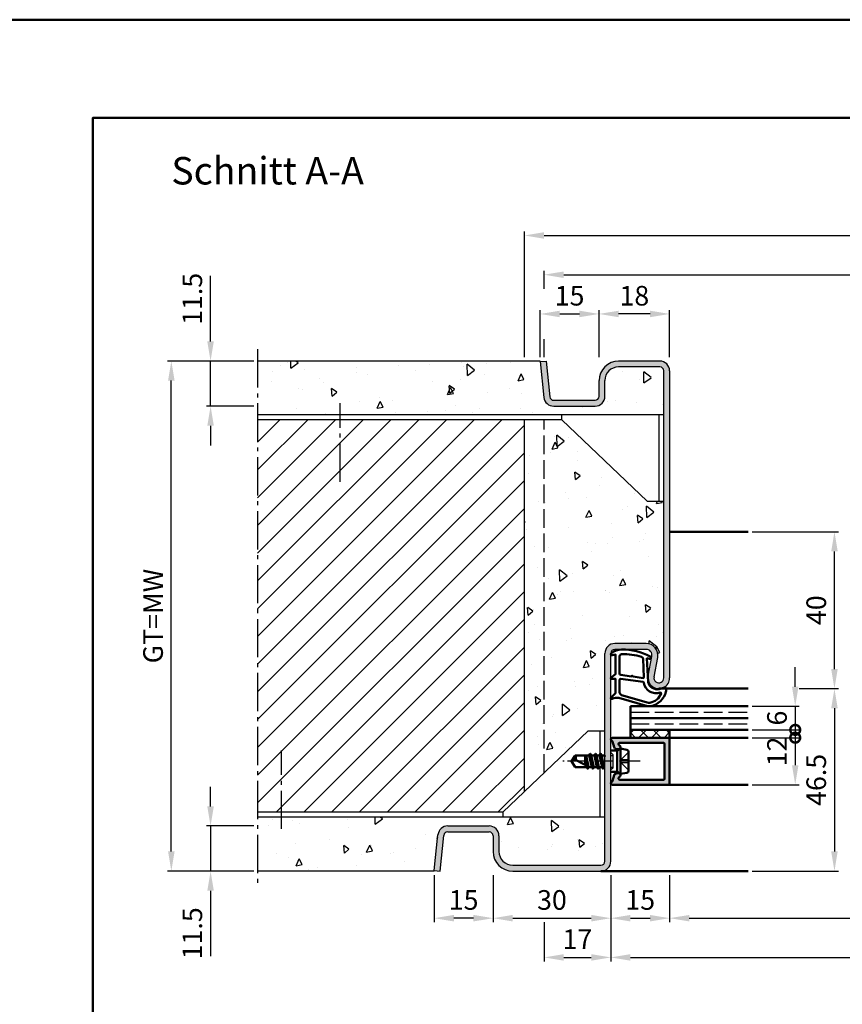
# Model space of a CAD drawing. Units: millimetres. Extents: x 0 to 12600, y -26 to 742.
# Drawn here: x 4231 to 4441, y 492 to 742 of the extents above; entities that cross this region are included whole.
import ezdxf

# ---------------------------------------------------------------- set-up
doc = ezdxf.new("R2010")
doc.units = ezdxf.units.MM
for name, pattern in [('AM_DIN_F_W050', [6.25, 4.75, -1.5]), ('AM_DIN_G_W050', [13.75, 9.75, -1.5, 1, -1.5]), ('AM_DIN_G_W050x2', [6.875, 4.75, -0.875, 0.375, -0.875])]:
    doc.linetypes.add(name, pattern=pattern)
for name, color, linetype, lineweight in [('AM_0', 7, 'Continuous', 50), ('AM_1', 14, 'Continuous', 50), ('AM_3', 6, 'AM_DIN_F_W050', 25), ('AM_5', 3, 'Continuous', 25), ('AM_7', 4, 'AM_DIN_G_W050', 25), ('AM_8', 1, 'Continuous', 25), ('AM_BOR', 7, 'Continuous', 50)]:
    doc.layers.add(name, color=color, linetype=linetype, lineweight=lineweight)
doc.layers.add('AM_12', color=7, linetype='Continuous', lineweight=50, plot=False)
doc.styles.get("Standard").update_dxf_attribs({"font": 'ISOCP.SHX'})
doc.dimstyles.new('AM_DIN$0', dxfattribs={"dimtxt": 5, "dimasz": 5, "dimexe": 1, "dimexo": 1, "dimgap": 1.5, "dimtad": 1, "dimdsep": 46, "dimtxsty": 'Standard', "dimcen": 0, "dimclrd": 256, "dimclre": 256, "dimclrt": 2, "dimazin": 2, "dimtp": 0.1, "dimtm": 0.1, "dimtfac": 0.71, "dimtmove": 0, "dimatfit": 3, "dimfxl": 0, "dimlwd": -1, "dimlwe": -1, "dimarcsym": 0})
pattern_1 = [(95, (9330.946, 1020.996), (14.009465, 11.75534), [1.905, -20.955]), (40, (9330.946, 1020.996), (-16.001845, 11.01767), [1.524, -16.76406]), (145.45144, (9332.114, 1021.975), (-1.99238, 22.77301), [1.619, -17.809024]), (91.1842, (9327.354, 1024.588), (22.14102, 16.19534), [2.8575, -31.4325]), (141.63556, (9329.2, 1025.937), (-0.70866, 34.28268), [2.4285, -26.71356]), (36.18415, (9327.354, 1024.588), (-0.70866, 34.28268), [2.286, -25.14597]), (66, (9330.048, 1025.486), (17.952, 3.489515), [1.905, -20.955]), (11, (9330.048, 1025.486), (-8.65399, 17.39412), [1.524, -16.764]), (116.45145, (9331.544, 1025.777), (9.298005, 20.883634), [1.619, -17.808994]), (82.5, (9330.9464, 1020.996), (-5.760547, 6.197341), [0, -16.5608, 0, -17.018, 0, -16.8275]), (52.5, (9330.946, 1020.996), (-2.358973, 11.8087), [0, -9.7028, 0, -16.1798, 0, -6.4135]), (12.5, (9326.941, 1016.9905), (9.992786, 9.18262), [0, -6.35, 0, -19.812, 0, -26.289]), (2.5, (9325.145, 1015.194), (8.67639, 12.27224), [0, -8.255, 0, -13.1572, 0, -18.669])]

# ---------------------------------------------------------------- blocks, each defined once
blk = doc.blocks.new('DIN_A3_BOS')
at = {"layer": 'AM_12'}
blk.add_lwpolyline([(0, 0), (420, 0), (420, 297), (0, 297)], close=True, dxfattribs=at)
at = {"layer": 'AM_BOR'}
blk.add_lwpolyline([(20, 10), (410, 10), (410, 287), (20, 287)], close=True, dxfattribs=at)
blk = doc.blocks.new('*D700')
at = {"layer": 'AM_5', "linetype": 'ByBlock'}
for p, q in [((4382, 524.5), (4382, 502.5)), ((4582, 524.5), (4582, 502.5)), ((4387, 503.5), (4577, 503.5))]:
    blk.add_line(p, q, dxfattribs=at)
at = {"layer": 'AM_5'}
for points in [[(4387, 504.33), (4387, 502.67), (4382, 503.5)], [(4577, 504.33), (4577, 502.67), (4582, 503.5)]]:
    blk.add_solid(points, dxfattribs=at)
at = {"layer": 'Defpoints', "color": 0}
for p in [(4382, 525.5), (4582, 525.5), (4582, 503.5)]:
    blk.add_point(p, dxfattribs=at)
at = {"layer": 'AM_5', "color": 2, "insert": (4482, 507.5), "char_height": 5, "attachment_point": 5}
blk.add_mtext('FMB', dxfattribs=at)
blk = doc.blocks.new('*D701')
at = {"layer": 'AM_5', "linetype": 'ByBlock'}
for p, q in [((4397, 524.5), (4397, 512.5)), ((4567, 524.5), (4567, 512.5)), ((4402, 513.5), (4562, 513.5))]:
    blk.add_line(p, q, dxfattribs=at)
at = {"layer": 'AM_5'}
for points in [[(4402, 514.33), (4402, 512.67), (4397, 513.5)], [(4562, 514.33), (4562, 512.67), (4567, 513.5)]]:
    blk.add_solid(points, dxfattribs=at)
at = {"layer": 'Defpoints', "color": 0}
for p in [(4397, 525.5), (4567, 525.5), (4567, 513.5)]:
    blk.add_point(p, dxfattribs=at)
at = {"layer": 'AM_5', "color": 2, "insert": (4482, 517.53), "char_height": 5, "attachment_point": 5}
blk.add_mtext('LDB', dxfattribs=at)
blk = doc.blocks.new('*D783')
at = {"layer": 'AM_5', "linetype": 'ByBlock'}
for p, q in [((4430, 572), (4440, 572)), ((4439, 567), (4439, 530.5)), ((4418, 525.5), (4440, 525.5))]:
    blk.add_line(p, q, dxfattribs=at)
at = {"layer": 'AM_5'}
for points in [[(4438.17, 567), (4439.83, 567), (4439, 572)], [(4438.17, 530.5), (4439.83, 530.5), (4439, 525.5)]]:
    blk.add_solid(points, dxfattribs=at)
at = {"layer": 'Defpoints', "color": 0}
for p in [(4429, 572), (4417, 525.5), (4439, 525.5)]:
    blk.add_point(p, dxfattribs=at)
at = {"layer": 'AM_5', "color": 2, "insert": (4435, 548.75), "char_height": 5, "attachment_point": 5, "rotation": 90}
blk.add_mtext('46.5', dxfattribs=at)
blk = doc.blocks.new('*D784')
at = {"layer": 'AM_5', "linetype": 'ByBlock'}
for p, q in [((4418, 612), (4440, 612)), ((4439, 577), (4439, 607)), ((4430, 572), (4440, 572))]:
    blk.add_line(p, q, dxfattribs=at)
at = {"layer": 'AM_5'}
for points in [[(4438.17, 607), (4439.83, 607), (4439, 612)], [(4438.17, 577), (4439.83, 577), (4439, 572)]]:
    blk.add_solid(points, dxfattribs=at)
at = {"layer": 'Defpoints', "color": 0}
for p in [(4417, 612), (4439, 612), (4429, 572)]:
    blk.add_point(p, dxfattribs=at)
at = {"layer": 'AM_5', "color": 2, "insert": (4435, 592), "char_height": 5, "attachment_point": 5, "rotation": 90}
blk.add_mtext('40', dxfattribs=at)
blk = doc.blocks.new('_DotSmall')
at = {"color": 0, "linetype": 'ByBlock', "const_width": 0.5}
blk.add_lwpolyline([(-0.0625, 0, 1), (0.0625, 0, 1)], format="xyb", close=True, dxfattribs=at)
blk = doc.blocks.new('*D785')
at = {"layer": 'AM_5', "linetype": 'ByBlock'}
for p, q in [((4429, 572.5), (4429, 577.5)), ((4418, 567.5), (4430, 567.5)), ((4429, 567.5), (4429, 561.5)), ((4418, 561.5), (4430, 561.5)), ((4429, 561.5), (4429, 556.5))]:
    blk.add_line(p, q, dxfattribs=at)
at = {"layer": 'AM_5'}
blk.add_solid([(4428.17, 572.5), (4429.83, 572.5), (4429, 567.5)], dxfattribs=at)
at = {"layer": 'Defpoints', "color": 0}
for p in [(4417, 567.5), (4417, 561.5), (4429, 561.5)]:
    blk.add_point(p, dxfattribs=at)
at = {"layer": 'AM_5', "xscale": 5, "yscale": 5, "zscale": 5, "rotation": 90}
blk.add_blockref('_DotSmall', (4429, 561.5), dxfattribs=at)
at = {"layer": 'AM_5', "color": 2, "insert": (4425, 564.5), "char_height": 5, "attachment_point": 5, "rotation": 90}
blk.add_mtext('6', dxfattribs=at)
blk = doc.blocks.new('*D786')
at = {"layer": 'AM_5', "linetype": 'ByBlock'}
for p, q in [((4418, 559.5), (4430, 559.5)), ((4429, 559.5), (4429, 552.5)), ((4418, 547.5), (4430, 547.5))]:
    blk.add_line(p, q, dxfattribs=at)
at = {"layer": 'AM_5'}
blk.add_solid([(4428.17, 552.5), (4429.83, 552.5), (4429, 547.5)], dxfattribs=at)
at = {"layer": 'Defpoints', "color": 0}
for p in [(4417, 559.5), (4417, 547.5), (4429, 547.5)]:
    blk.add_point(p, dxfattribs=at)
at = {"layer": 'AM_5', "xscale": 5, "yscale": 5, "zscale": 5, "rotation": 90}
blk.add_blockref('_DotSmall', (4429, 559.5), dxfattribs=at)
at = {"layer": 'AM_5', "color": 2, "insert": (4425, 556), "char_height": 5, "attachment_point": 5, "rotation": 90}
blk.add_mtext('12', dxfattribs=at)
blk = doc.blocks.new('*D787')
at = {"layer": 'AM_5', "linetype": 'ByBlock'}
for p, q in [((4365, 673.92), (4365, 678.5)), ((4599, 673.92), (4599, 678.5)), ((4370, 677.5), (4594, 677.5)), ((4365, 656.5), (4365, 661.08)), ((4599, 656.5), (4599, 661.08))]:
    blk.add_line(p, q, dxfattribs=at)
at = {"layer": 'AM_5'}
for points in [[(4370, 678.33), (4370, 676.67), (4365, 677.5)], [(4594, 678.33), (4594, 676.67), (4599, 677.5)]]:
    blk.add_solid(points, dxfattribs=at)
at = {"layer": 'Defpoints', "color": 0}
for p in [(4599, 677.5), (4365, 655.5), (4599, 655.5)]:
    blk.add_point(p, dxfattribs=at)
at = {"layer": 'AM_5', "color": 2, "insert": (4482, 681.5), "char_height": 5, "attachment_point": 5}
blk.add_mtext('RRB', dxfattribs=at)
blk = doc.blocks.new('*D788')
at = {"layer": 'AM_5', "linetype": 'ByBlock'}
for p, q in [((4360, 656.5), (4360, 688.5)), ((4604, 656.5), (4604, 688.5)), ((4365, 687.5), (4599, 687.5))]:
    blk.add_line(p, q, dxfattribs=at)
at = {"layer": 'AM_5'}
for points in [[(4365, 688.33), (4365, 686.67), (4360, 687.5)], [(4599, 688.33), (4599, 686.67), (4604, 687.5)]]:
    blk.add_solid(points, dxfattribs=at)
at = {"layer": 'Defpoints', "color": 0}
for p in [(4604, 687.5), (4360, 655.5), (4604, 655.5)]:
    blk.add_point(p, dxfattribs=at)
at = {"layer": 'AM_5', "color": 2, "insert": (4482, 691.5), "char_height": 5, "attachment_point": 5}
blk.add_mtext('RNB', dxfattribs=at)
blk = doc.blocks.new('*D848')
at = {"layer": 'AM_5', "linetype": 'ByBlock'}
for p, q in [((4352, 524.5), (4352, 512.5)), ((4382, 524.5), (4382, 512.5)), ((4357, 513.5), (4377, 513.5))]:
    blk.add_line(p, q, dxfattribs=at)
at = {"layer": 'AM_5'}
for points in [[(4357, 514.33), (4357, 512.67), (4352, 513.5)], [(4377, 514.33), (4377, 512.67), (4382, 513.5)]]:
    blk.add_solid(points, dxfattribs=at)
at = {"layer": 'Defpoints', "color": 0}
for p in [(4352, 525.5), (4382, 525.5), (4382, 513.5)]:
    blk.add_point(p, dxfattribs=at)
at = {"layer": 'AM_5', "color": 2, "insert": (4367, 517.5), "char_height": 5, "attachment_point": 5}
blk.add_mtext('30', dxfattribs=at)
blk = doc.blocks.new('*D849')
at = {"layer": 'AM_5', "linetype": 'ByBlock'}
for p, q in [((4382, 524.5), (4382, 512.5)), ((4397, 524.5), (4397, 512.5)), ((4387, 513.5), (4392, 513.5))]:
    blk.add_line(p, q, dxfattribs=at)
at = {"layer": 'AM_5'}
for points in [[(4387, 514.33), (4387, 512.67), (4382, 513.5)], [(4392, 514.33), (4392, 512.67), (4397, 513.5)]]:
    blk.add_solid(points, dxfattribs=at)
at = {"layer": 'Defpoints', "color": 0}
for p in [(4382, 525.5), (4397, 525.5), (4397, 513.5)]:
    blk.add_point(p, dxfattribs=at)
at = {"layer": 'AM_5', "color": 2, "insert": (4389.5, 517.5), "char_height": 5, "attachment_point": 5}
blk.add_mtext('15', dxfattribs=at)
blk = doc.blocks.new('*D850')
at = {"layer": 'AM_5', "linetype": 'ByBlock'}
for p, q in [((4337, 524.5), (4337, 512.5)), ((4352, 524.5), (4352, 512.5)), ((4347, 513.5), (4342, 513.5))]:
    blk.add_line(p, q, dxfattribs=at)
at = {"layer": 'AM_5'}
for points in [[(4342, 514.33), (4342, 512.67), (4337, 513.5)], [(4347, 514.33), (4347, 512.67), (4352, 513.5)]]:
    blk.add_solid(points, dxfattribs=at)
at = {"layer": 'Defpoints', "color": 0}
for p in [(4337, 525.5), (4352, 525.5), (4337, 513.5)]:
    blk.add_point(p, dxfattribs=at)
at = {"layer": 'AM_5', "color": 2, "insert": (4344.5, 517.5), "char_height": 5, "attachment_point": 5}
blk.add_mtext('15', dxfattribs=at)
blk = doc.blocks.new('*D851')
at = {"layer": 'AM_5', "linetype": 'ByBlock'}
for p, q in [((4382, 524.5), (4382, 502.5)), ((4365, 512.5), (4365, 502.5)), ((4370, 503.5), (4377, 503.5))]:
    blk.add_line(p, q, dxfattribs=at)
at = {"layer": 'AM_5'}
for points in [[(4370, 504.33), (4370, 502.67), (4365, 503.5)], [(4377, 504.33), (4377, 502.67), (4382, 503.5)]]:
    blk.add_solid(points, dxfattribs=at)
at = {"layer": 'Defpoints', "color": 0}
for p in [(4382, 525.5), (4365, 513.5), (4382, 503.5)]:
    blk.add_point(p, dxfattribs=at)
at = {"layer": 'AM_5', "color": 2, "insert": (4373.5, 507.5), "char_height": 5, "attachment_point": 5}
blk.add_mtext('17', dxfattribs=at)
blk = doc.blocks.new('*D846')
at = {"layer": 'AM_5', "linetype": 'ByBlock'}
for p, q in [((4364, 656.5), (4364, 668.5)), ((4379, 656.5), (4379, 668.5)), ((4369, 667.5), (4374, 667.5))]:
    blk.add_line(p, q, dxfattribs=at)
at = {"layer": 'AM_5'}
for points in [[(4369, 668.33), (4369, 666.67), (4364, 667.5)], [(4374, 668.33), (4374, 666.67), (4379, 667.5)]]:
    blk.add_solid(points, dxfattribs=at)
at = {"layer": 'Defpoints', "color": 0}
for p in [(4379, 667.5), (4364, 655.5), (4379, 655.5)]:
    blk.add_point(p, dxfattribs=at)
at = {"layer": 'AM_5', "color": 2, "insert": (4371.5, 671.5), "char_height": 5, "attachment_point": 5}
blk.add_mtext('15', dxfattribs=at)
blk = doc.blocks.new('*D847')
at = {"layer": 'AM_5', "linetype": 'ByBlock'}
for p, q in [((4379, 656.5), (4379, 668.5)), ((4397, 656.5), (4397, 668.5)), ((4392, 667.5), (4384, 667.5))]:
    blk.add_line(p, q, dxfattribs=at)
at = {"layer": 'AM_5'}
for points in [[(4384, 668.33), (4384, 666.67), (4379, 667.5)], [(4392, 668.33), (4392, 666.67), (4397, 667.5)]]:
    blk.add_solid(points, dxfattribs=at)
at = {"layer": 'Defpoints', "color": 0}
for p in [(4379, 667.5), (4379, 655.5), (4397, 655.5)]:
    blk.add_point(p, dxfattribs=at)
at = {"layer": 'AM_5', "color": 2, "insert": (4388, 671.5), "char_height": 5, "attachment_point": 5}
blk.add_mtext('18', dxfattribs=at)
blk = doc.blocks.new('*D852')
at = {"layer": 'AM_5', "linetype": 'ByBlock'}
for p, q in [((4280, 542), (4280, 547)), ((4291, 537), (4279, 537)), ((4280, 537), (4280, 525.5)), ((4291, 525.5), (4279, 525.5)), ((4280, 520.5), (4280, 503.79))]:
    blk.add_line(p, q, dxfattribs=at)
at = {"layer": 'AM_5'}
for points in [[(4279.17, 542), (4280.83, 542), (4280, 537)], [(4279.17, 520.5), (4280.83, 520.5), (4280, 525.5)]]:
    blk.add_solid(points, dxfattribs=at)
at = {"layer": 'Defpoints', "color": 0}
for p in [(4292, 537), (4280, 525.5), (4292, 525.5)]:
    blk.add_point(p, dxfattribs=at)
at = {"layer": 'AM_5', "color": 2, "insert": (4276, 509.65), "char_height": 5, "attachment_point": 5, "rotation": 90}
blk.add_mtext('11.5', dxfattribs=at)
blk = doc.blocks.new('*D853')
at = {"layer": 'AM_5', "linetype": 'ByBlock'}
for p, q in [((4280, 660.5), (4280, 677.21)), ((4291, 655.5), (4279, 655.5)), ((4280, 644), (4280, 655.5)), ((4291, 644), (4279, 644)), ((4280, 639), (4280, 634))]:
    blk.add_line(p, q, dxfattribs=at)
at = {"layer": 'AM_5'}
for points in [[(4279.17, 660.5), (4280.83, 660.5), (4280, 655.5)], [(4279.17, 639), (4280.83, 639), (4280, 644)]]:
    blk.add_solid(points, dxfattribs=at)
at = {"layer": 'Defpoints', "color": 0}
for p in [(4292, 655.5), (4280, 644), (4292, 644)]:
    blk.add_point(p, dxfattribs=at)
at = {"layer": 'AM_5', "color": 2, "insert": (4276, 671.35), "char_height": 5, "attachment_point": 5, "rotation": 90}
blk.add_mtext('11.5', dxfattribs=at)
blk = doc.blocks.new('*D854')
at = {"layer": 'AM_5', "linetype": 'ByBlock'}
for p, q in [((4291, 655.5), (4269, 655.5)), ((4270, 530.5), (4270, 650.5)), ((4291, 525.5), (4269, 525.5))]:
    blk.add_line(p, q, dxfattribs=at)
at = {"layer": 'AM_5'}
for points in [[(4269.17, 650.5), (4270.83, 650.5), (4270, 655.5)], [(4269.17, 530.5), (4270.83, 530.5), (4270, 525.5)]]:
    blk.add_solid(points, dxfattribs=at)
at = {"layer": 'Defpoints', "color": 0}
for p in [(4270, 655.5), (4292, 655.5), (4292, 525.5)]:
    blk.add_point(p, dxfattribs=at)
at = {"layer": 'AM_5', "color": 2, "insert": (4265.99, 590.5), "char_height": 5, "attachment_point": 5, "rotation": 90}
blk.add_mtext('GT=MW', dxfattribs=at)

msp = doc.modelspace()

# ---------------------------------------------------------------- hatches: boundary and pattern name
at = {"layer": 'AM_8'}
h = msp.add_hatch(dxfattribs=at)
h.set_pattern_fill('AR-CONC', color=256, scale=0.1, angle=45)
h.set_pattern_definition(pattern_1)
h.paths.add_polyline_path([(4395.5, 641.75), (4395.5, 653, 0.4142136), (4394.5, 654), (4384, 654, 0.4142136), (4380.5, 650.5), (4380.5, 646.5, -0.4142136), (4378, 644), (4367.443, 644, -0.383864), (4364.957, 646.239), (4363.984, 655.5), (4292, 655.5), (4292, 641.75)])
h = msp.add_hatch(color=256, dxfattribs=at)
h.dxf.hatch_style = 1
h.paths.add_polyline_path([(4395.5, 574.75, -1.0968549), (4393.021, 574.979), (4393.949, 579.949, 0.4693847), (4391, 583.5), (4383, 583.5, 0.4142136), (4380.5, 581), (4380.5, 528, -0.4142136), (4379.5, 527), (4357, 527, -0.4142136), (4353.5, 530.5), (4353.5, 534.5, 0.4142136), (4351, 537), (4340.443, 537, 0.383864), (4337.957, 534.761), (4337, 525.657), (4338.492, 525.5), (4339.449, 534.605, -0.383864), (4340.443, 535.5), (4351, 535.5, -0.4142136), (4352, 534.5), (4352, 530.5, 0.4142136), (4357, 525.5), (4379.5, 525.5, 0.4142136), (4382, 528), (4382, 581, -0.4142136), (4383, 582), (4391, 582, -0.4693847), (4392.475, 580.225), (4391.547, 575.255, 1.0968549), (4397, 574.75), (4397, 653, 0.4142136), (4394.5, 655.5), (4384, 655.5, 0.4142136), (4379, 650.5), (4379, 646.5, -0.4142136), (4378, 645.5), (4367.443, 645.5, -0.383864), (4366.449, 646.395), (4365.492, 655.5), (4364, 655.343), (4364.957, 646.239, 0.383864), (4367.443, 644), (4378, 644, 0.4142136), (4380.5, 646.5), (4380.5, 650.5, -0.4142136), (4384, 654), (4394.5, 654, -0.4142136), (4395.5, 653)])
h = msp.add_hatch(dxfattribs=at)
h.set_pattern_fill('_U', color=256, scale=5, angle=45, pattern_type=0)
h.set_pattern_definition([(45, (9330.9464, 1020.9957), (-3.535534, 3.535534), [])])
h.paths.add_polyline_path([(4360, 640.5), (4292, 640.5), (4292, 540.5), (4354.5, 540.5), (4360, 545.747)])
h = msp.add_hatch(dxfattribs=at)
h.set_pattern_fill('AR-CONC', color=256, scale=0.1, angle=45)
h.set_pattern_definition(pattern_1)
h.paths.add_polyline_path([(4360, 545.747), (4376.25, 561.25), (4380.5, 561.25), (4380.5, 581, -0.4142136), (4383, 583.5), (4391, 583.5, -0.4693847), (4393.949, 579.949), (4393.021, 574.979, 1.0968549), (4395.5, 574.75), (4395.5, 619.75), (4391.25, 619.75), (4369.5, 640.5), (4360, 640.5)])
h = msp.add_hatch(dxfattribs=at)
h.set_pattern_fill('_U', color=256, scale=2.3, angle=45, double=1, pattern_type=0)
h.set_pattern_definition([(45, (6180.9464, 1020.9957), (-1.6263456, 1.6263456), []), (135, (6180.9464, 1020.9957), (-1.6263456, -1.6263456), [])])
h.paths.add_polyline_path([(4397, 559.5), (4397, 561.5), (4387, 561.5), (4387, 559.5)])
h = msp.add_hatch(color=256, dxfattribs=at)
h.dxf.hatch_style = 1
h.paths.add_polyline_path([(4397, 559.2, 0.4142136), (4396.7, 559.5), (4382.4, 559.5, 0.837595), (4382.262, 558.725, -0.2437621), (4382.448, 558.521), (4382.833, 557.085, 0.1989124), (4383.066, 556.781), (4383.35, 556.617, 0.1316525), (4383.6, 556.55), (4384, 556.55, 0.8242588), (4384.187, 557.514, -0.23542), (4384.01, 557.714), (4383.981, 557.822, -0.4931454), (4384.271, 558.2), (4395.4, 558.2, -0.4142136), (4395.7, 557.9), (4395.7, 549.1, -0.4142136), (4395.4, 548.8), (4384.271, 548.8, -0.4931454), (4383.981, 549.178), (4384.01, 549.286, -0.23542), (4384.187, 549.486, 0.8242588), (4384, 550.45), (4383.6, 550.45, 0.1316525), (4383.35, 550.383), (4383.066, 550.219, 0.1989124), (4382.833, 549.915), (4382.448, 548.479, -0.2437621), (4382.262, 548.275, 0.837595), (4382.4, 547.5), (4396.7, 547.5, 0.4142136), (4397, 547.8)])
h = msp.add_hatch(dxfattribs=at)
h.set_pattern_fill('AR-CONC', color=256, scale=0.1, angle=45)
h.set_pattern_definition([(95, (6180.946, 1020.996), (14.00947, 11.75534), [1.905, -20.955]), (40, (6180.946, 1020.996), (-16.00185, 11.01767), [1.524, -16.76406]), (145.4514, (6182.114, 1021.975), (-1.99238, 22.77301), [1.619, -17.80902]), (91.1842, (6177.354, 1024.588), (22.14102, 16.19534), [2.8575, -31.4325]), (141.6356, (6179.2, 1025.937), (-0.70866, 34.28268), [2.4285, -26.71356]), (36.1842, (6177.354, 1024.588), (-0.70866, 34.28268), [2.286, -25.14597]), (66, (6180.048, 1025.486), (17.952, 3.48951), [1.905, -20.955]), (11, (6180.048, 1025.486), (-8.654, 17.39412), [1.524, -16.764]), (116.4514, (6181.544, 1025.777), (9.298, 20.88363), [1.619, -17.809]), (82.5, (6180.9464, 1020.996), (-5.760547, 6.197341), [0, -16.5608, 0, -17.018, 0, -16.8275]), (52.5, (6180.946, 1020.996), (-2.358973, 11.8087), [0, -9.7028, 0, -16.1798, 0, -6.4135]), (12.5, (6176.941, 1016.9905), (9.992786, 9.18262), [0, -6.35, 0, -19.812, 0, -26.289]), (2.5, (6175.145, 1015.194), (8.67639, 12.27224), [0, -8.255, 0, -13.1572, 0, -18.669])])
h.paths.add_polyline_path([(4336.984, 525.5), (4337.957, 534.761, -0.383864), (4340.443, 537), (4351, 537, -0.4142136), (4353.5, 534.5), (4353.5, 530.5, 0.4142136), (4357, 527), (4379.5, 527, 0.4142136), (4380.5, 528), (4380.5, 539.25), (4292, 539.25), (4292, 525.5)])

# ---------------------------------------------------------------- linework, layer by layer
for p, q in [((4364, 655.5), (4292, 655.5)), ((4364, 655.343), (4364, 655.5)), ((4364, 655.343), (4365.492, 655.5)), ((4364, 655.343), (4364.957, 646.239)), ((4365.492, 655.5), (4366.449, 646.395)), ((4394.5, 655.5), (4384, 655.5)), ((4394.5, 654), (4384, 654)), ((4395.5, 574.75), (4395.5, 653)), ((4397, 653), (4397, 574.75)), ((4379, 646.5), (4379, 650.5)), ((4380.5, 646.5), (4380.5, 650.5)), ((4367.443, 645.5), (4378, 645.5)), ((4367.443, 644), (4378, 644)), ((4395.5, 641.75), (4292, 641.75)), ((4369.5, 640.5), (4292, 640.5)), ((4360, 545.747), (4360, 640.5)), ((4369.5, 640.5), (4369.5, 641.75)), ((4391.25, 619.75), (4369.5, 640.5)), ((4394.25, 641.75), (4394.25, 619.75)), ((4391.25, 619.75), (4395.5, 619.75)), ((4391, 583.5), (4383, 583.5)), ((4380.5, 528), (4380.5, 581)), ((4382, 528), (4382, 581)), ((4391, 582), (4383, 582)), ((4391.547, 575.255), (4392.475, 580.225)), ((4393.021, 574.979), (4393.949, 579.949)), ((4376.25, 561.25), (4354.5, 540.5)), ((4376.25, 561.25), (4380.5, 561.25)), ((4379.25, 555.245), (4379.25, 561.25)), ((4379.25, 539.25), (4379.25, 552)), ((4354.5, 540.5), (4292, 540.5)), ((4354.5, 540.5), (4354.5, 539.25)), ((4380.5, 539.25), (4292, 539.25)), ((4337, 525.657), (4337.957, 534.761)), ((4338.492, 525.5), (4339.449, 534.605)), ((4340.443, 537), (4351, 537)), ((4340.443, 535.5), (4351, 535.5)), ((4352, 534.5), (4352, 530.5)), ((4353.5, 534.5), (4353.5, 530.5)), ((4357, 527), (4379.5, 527)), ((4337, 525.5), (4292, 525.5)), ((4337, 525.657), (4337, 525.5)), ((4337, 525.657), (4338.492, 525.5)), ((4357, 525.5), (4379.5, 525.5))]:
    msp.add_line(p, q)
for centre, radius, start, end in [((4384, 650.5), 5, 90, 180), ((4394.5, 653), 2.5, 0, 90), ((4384, 650.5), 3.5, 90, 180), ((4394.5, 653), 1, 0, 90), ((4367.443, 646.5), 2.5, 186, 270), ((4367.443, 646.5), 1, 186, 270), ((4378, 646.5), 2.5, 270, 0), ((4378, 646.5), 1, 270, 0), ((4383, 581), 2.5, 90, 180), ((4391, 580.5), 3, 349.42142, 90), ((4383, 581), 1, 90, 180), ((4391, 580.5), 1.5, 349.42142, 90), ((4394.25, 574.75), 2.75, 169.42142, 0), ((4394.25, 574.75), 1.25, 169.42142, 0), ((4340.443, 534.5), 2.5, 90, 174), ((4340.443, 534.5), 1, 90, 174), ((4351, 534.5), 2.5, 0, 90), ((4351, 534.5), 1, 0, 90), ((4357, 530.5), 5, 180, 270), ((4357, 530.5), 3.5, 180, 270), ((4379.5, 528), 2.5, 270, 0), ((4379.5, 528), 1, 270, 0)]:
    msp.add_arc(centre, radius, start, end)
at = {"layer": 'AM_0'}
for p, q in [((4387, 567.5), (4417, 567.5)), ((4387, 567.5), (4387, 559.5)), ((4387, 564.5), (4417, 564.5)), ((4387, 561.5), (4417, 561.5)), ((4397, 561.5), (4397, 559.5)), ((4382.4, 559.5), (4397, 559.5)), ((4382.448, 558.521), (4382.833, 557.085)), ((4383.981, 557.822), (4384.01, 557.714)), ((4395.4, 558.2), (4384.271, 558.2)), ((4395.7, 549.1), (4395.7, 557.9)), ((4397, 559.2), (4397, 547.8)), ((4372, 553.5), (4372.901, 555)), ((4372.901, 555), (4376.515, 555)), ((4375.5, 555), (4375.5, 552.559)), ((4375.998, 552.299), (4375.547, 555)), ((4375.729, 555), (4376.355, 552.114)), ((4376.729, 555.37), (4376.515, 555)), ((4376.515, 555), (4377.165, 552)), ((4377.414, 551.606), (4376.781, 555.394)), ((4376.816, 555.37), (4377.029, 555)), ((4377.815, 555), (4377.029, 555)), ((4377.029, 555), (4377.679, 552)), ((4378.029, 555.37), (4377.815, 555)), ((4377.815, 555), (4378.465, 552)), ((4378.714, 551.606), (4378.081, 555.394)), ((4378.116, 555.37), (4378.329, 555)), ((4378.329, 555), (4378.979, 552)), ((4379.108, 555), (4378.329, 555)), ((4379.329, 555.382), (4379.108, 555)), ((4379.108, 555), (4379.765, 552)), ((4380.014, 551.606), (4379.381, 555.407)), ((4379.416, 555.382), (4379.636, 555)), ((4379.636, 555), (4380.279, 552)), ((4380.415, 555), (4379.636, 555)), ((4380.5, 555.146), (4380.415, 555)), ((4380.415, 555), (4380.5, 554.625)), ((4383.6, 556.23), (4382, 556.23)), ((4383.35, 556.617), (4383.066, 556.781)), ((4384.5, 556.75), (4383.6, 556.23)), ((4383.6, 556.55), (4384, 556.55)), ((4383.6, 550.77), (4383.6, 556.23)), ((4384.5, 550.25), (4384.5, 556.75)), ((4384.5, 556.75), (4386.098, 556.43)), ((4386.5, 555.94), (4386.5, 551.06)), ((4372, 553.5), (4372.901, 552)), ((4376.573, 552), (4373.044, 553.838)), ((4375.5, 553.687), (4375.775, 552.415)), ((4375.865, 552), (4372.901, 552)), ((4376.079, 551.63), (4375.865, 552)), ((4376.079, 551.63), (4375.891, 551.955)), ((4376.166, 551.63), (4376.379, 552)), ((4377.165, 552), (4376.379, 552)), ((4377.379, 551.63), (4377.165, 552)), ((4377.466, 551.63), (4377.679, 552)), ((4378.465, 552), (4377.679, 552)), ((4378.679, 551.63), (4378.465, 552)), ((4378.766, 551.63), (4378.979, 552)), ((4379.765, 552), (4378.979, 552)), ((4379.979, 551.63), (4379.765, 552)), ((4380.066, 551.63), (4380.279, 552)), ((4380.5, 552), (4380.279, 552)), ((4383.6, 550.77), (4382, 550.77)), ((4382.448, 548.479), (4382.833, 549.915)), ((4383.35, 550.383), (4383.066, 550.219)), ((4384.5, 550.25), (4383.6, 550.77)), ((4383.6, 550.45), (4384, 550.45)), ((4384.5, 550.25), (4386.098, 550.57)), ((4396.7, 547.5), (4382.4, 547.5)), ((4383.981, 549.178), (4384.01, 549.286)), ((4395.4, 548.8), (4384.271, 548.8))]:
    msp.add_line(p, q, dxfattribs=at)
for centre, radius, start, end in [((4382.4, 559.1), 0.4, 90, 249.7975), ((4382.158, 558.443), 0.3, 15, 69.7975), ((4384.271, 557.9), 0.3, 90, 195), ((4384, 557.05), 0.5, 270, 67.98941), ((4384.3, 557.792), 0.3, 195, 247.98941), ((4395.4, 557.9), 0.3, 0, 90), ((4396.7, 559.2), 0.3, 0, 90), ((4371.286, 554.213), 1.797, 347.97778, 25.9889), ((4376.772, 555.345), 0.05, 30, 150), ((4378.072, 555.345), 0.05, 30, 150), ((4379.372, 555.357), 0.05, 30, 150), ((4383.316, 557.214), 0.5, 195, 240), ((4383.6, 557.05), 0.5, 240, 270), ((4386, 555.94), 0.5, 0, 78.69007), ((4373.221, 551.514), 2.331, 94.35673, 121.57362), ((4376.122, 551.655), 0.05, 210, 330), ((4377.422, 551.655), 0.05, 210, 330), ((4378.722, 551.655), 0.05, 210, 330), ((4380.022, 551.655), 0.05, 210, 330), ((4383.316, 549.786), 0.5, 120, 165), ((4383.6, 549.95), 0.5, 90, 120), ((4384, 549.95), 0.5, 292.01059, 90), ((4386, 551.06), 0.5, 281.30993, 0), ((4382.4, 547.9), 0.4, 110.2025, 270), ((4382.158, 548.557), 0.3, 290.2025, 345), ((4384.271, 549.1), 0.3, 165, 270), ((4384.3, 549.208), 0.3, 112.01059, 165), ((4395.4, 549.1), 0.3, 270, 0), ((4396.7, 547.8), 0.3, 270, 0)]:
    msp.add_arc(centre, radius, start, end, dxfattribs=at)
at = {"layer": 'AM_1'}
for p, q in [((4397, 612), (4417, 612)), ((4394.25, 572), (4417, 572)), ((4397, 559.5), (4417, 559.5)), ((4396.7, 547.5), (4417, 547.5)), ((4379.5, 525.5), (4417, 525.5))]:
    msp.add_line(p, q, dxfattribs=at)
for points in [[(4382.15, 581.05, 0.8225617), (4382.353, 580.498), (4383.203, 580.672), (4383.203, 575.705), (4382.081, 574.831, 0.7467354), (4382.176, 574.509), (4383.203, 574.494), (4383.203, 571.044, -0.2039215), (4383.049, 570.684), (4382.062, 569.738, 0.8105302), (4382.269, 569.406), (4382.368, 569.441, -0.1645), (4384.042, 569.63), (4391.348, 567.542, 0.0661149), (4392.195, 567.517, 0.2820378), (4396.057, 571.172, 0.1590275), (4395.959, 572.215, 0.3764163), (4395.718, 572.324), (4394.301, 571.845, -0.3762127), (4391.486, 573.64), (4391.206, 579.754), (4391.828, 579.578, 0.7987948), (4392.035, 580.185, 0.1245897), (4384.761, 581.993, 0.1623187)], [(4384.253, 580.255), (4384.253, 575.797, 0.3782425), (4384.515, 575.499), (4387.172, 575.129, 0.236068), (4387.257, 575.159), (4387.361, 575.267, -0.5), (4387.519, 575.247), (4387.594, 575.116, 0.236068), (4387.668, 575.067), (4390.23, 574.715, 0.4511235), (4390.399, 574.864), (4390.214, 579.619, 0.3316729), (4389.857, 580.098, 0.0849517), (4384.751, 580.755, 0.4135048)], [(4384.253, 574.27), (4384.253, 571.058, 0.3015522), (4384.711, 570.367), (4391.568, 568.419, 0.0278584), (4391.99, 568.394, 0.2581461), (4394.804, 570.749, 0.6319644), (4394.54, 570.983, -0.4552489), (4390.399, 573.507, 0.3823944), (4390.224, 573.708), (4384.505, 574.493, 0.4511235)]]:
    msp.add_lwpolyline(points, format="xyb", close=True, dxfattribs=at)
at = {"layer": 'AM_3'}
for p, q in [((4365, 550.517), (4365, 640.5)), ((4387, 566), (4417, 566)), ((4387, 563), (4417, 563)), ((4382.5, 555.23), (4382, 555.73)), ((4382, 555), (4382.5, 555)), ((4382.5, 555.23), (4382.5, 551.77)), ((4386.5, 555.8), (4384.2, 553.5)), ((4386.5, 551.2), (4384.2, 553.5)), ((4384.53, 553.83), (4384.53, 553.17)), ((4386.5, 553.83), (4384.53, 553.83)), ((4384.53, 553.17), (4386.5, 553.17)), ((4382, 552), (4382.5, 552)), ((4382.5, 551.77), (4382, 551.27))]:
    msp.add_line(p, q, dxfattribs=at)
at = {"layer": 'AM_7'}
for p, q in [((4292, 658.5), (4292, 522.5)), ((4313.05, 624.75), (4313.05, 644.75)), ((4298.05, 536.25), (4298.05, 556.25))]:
    msp.add_line(p, q, dxfattribs=at)
at = {"layer": 'AM_7', "linetype": 'AM_DIN_G_W050x2'}
msp.add_line((4389.5, 553.5), (4369, 553.5), dxfattribs=at)

# ---------------------------------------------------------------- block references
at = {"layer": 'AM_0', "lineweight": 0, "xscale": 2.5, "yscale": 2.5, "zscale": 2.5}
msp.add_blockref('DIN_A3_BOS', (4200, 0), dxfattribs=at)

# ---------------------------------------------------------------- texts
at = {"layer": 'AM_0', "insert": (4270, 707.5), "char_height": 7, "width": 50, "attachment_point": 1}
msp.add_mtext('Schnitt A-A', dxfattribs=at)

# ---------------------------------------------------------------- dimensions: what is measured, and where the dimension line sits
at = {"layer": 'AM_5'}
for base, p1, p2, text, picture, middle in [((4604, 687.5), (4360, 655.5), (4604, 655.5), 'RNB', '*D788', (4482, 691.5)), ((4599, 677.5), (4365, 655.5), (4599, 655.5), 'RRB', '*D787', (4482, 681.5)), ((4582, 503.5), (4382, 525.5), (4582, 525.5), 'FMB', '*D700', (4482, 507.5)), ((4567, 513.5), (4397, 525.5), (4567, 525.5), 'LDB', '*D701', (4482, 517.535))]:
    dim = msp.add_linear_dim(base=base, p1=p1, p2=p2, text=text, dimstyle='AM_DIN$0', dxfattribs=at)
    dim.commit()
    dim.dimension.update_dxf_attribs({"geometry": picture, "text_midpoint": middle})
for base, p1, p2, angle, override, picture, middle in [((4280, 644), (4292, 655.5), (4292, 644), 270, {"dimtxt": 5, "dimasz": 5, "dimjust": 1}, '*D853', (4276, 671.354)), ((4379, 667.5), (4364, 655.5), (4379, 655.5), 0, {"dimtxt": 5, "dimasz": 5}, '*D846', (4371.5, 671.5)), ((4379, 667.5), (4397, 655.5), (4379, 655.5), 180, {"dimtxt": 5, "dimasz": 5}, '*D847', (4388, 671.5)), ((4429, 561.5), (4417, 567.5), (4417, 561.5), 90, {"dimblk2": 'DotSmall', "dimsah": 1}, '*D785', (4425, 564.5)), ((4429, 547.5), (4417, 559.5), (4417, 547.5), 90, {"dimblk1": 'DotSmall', "dimsah": 1}, '*D786', (4425, 556)), ((4280, 525.5), (4292, 537), (4292, 525.5), 270, {"dimtxt": 5, "dimasz": 5}, '*D852', (4276, 509.646))]:
    dim = msp.add_linear_dim(base=base, p1=p1, p2=p2, angle=angle, dimstyle='AM_DIN$0', override=override, dxfattribs=at)
    dim.commit()
    dim.dimension.update_dxf_attribs({"geometry": picture, "text_midpoint": middle})
dim = msp.add_linear_dim(base=(4270, 655.5), p1=(4292, 525.5), p2=(4292, 655.5), angle=90, text='GT=MW', dimstyle='AM_DIN$0', override={"dimtxt": 5, "dimasz": 5}, dxfattribs=at)
dim.commit()
dim.dimension.update_dxf_attribs({"geometry": '*D854', "text_midpoint": (4265.991, 590.5)})
for base, p1, p2, angle, picture, middle in [((4439, 612), (4429, 572), (4417, 612), 90, '*D784', (4435, 592)), ((4439, 525.5), (4429, 572), (4417, 525.5), 90, '*D783', (4435, 548.75)), ((4337, 513.5), (4352, 525.5), (4337, 525.5), 0, '*D850', (4344.5, 517.5)), ((4382, 513.5), (4352, 525.5), (4382, 525.5), 0, '*D848', (4367, 517.5)), ((4382, 503.5), (4365, 513.5), (4382, 525.5), 0, '*D851', (4373.5, 507.5)), ((4397, 513.5), (4382, 525.5), (4397, 525.5), 0, '*D849', (4389.5, 517.5))]:
    dim = msp.add_linear_dim(base=base, p1=p1, p2=p2, angle=angle, dimstyle='AM_DIN$0', dxfattribs=at)
    dim.commit()
    dim.dimension.update_dxf_attribs({"geometry": picture, "text_midpoint": middle})

doc.saveas('drawing.dxf')
